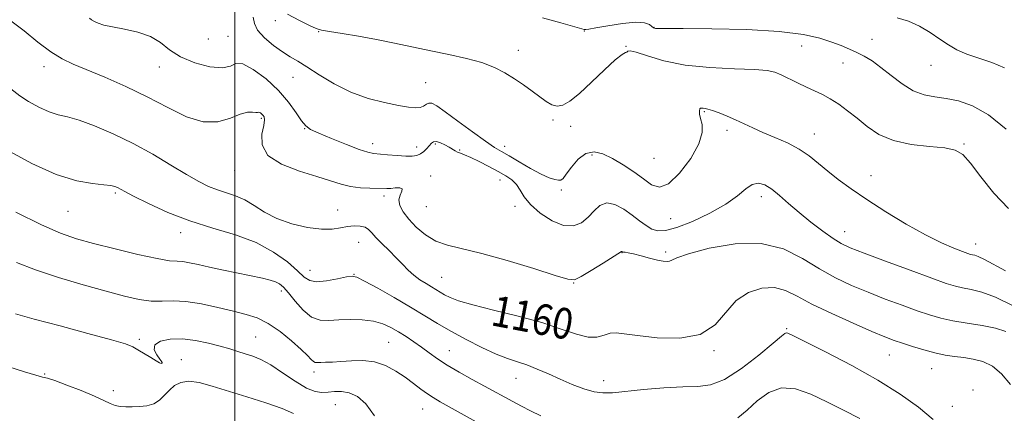
# Model space of a CAD drawing. Extents: x 2074800 to 2077700, y 322300 to 325200.
# Drawn here: x 2075444 to 2075700, y 324246 to 324348 of the extents above; entities that cross this region are included whole.
import ezdxf
from ezdxf.enums import TextEntityAlignment as Align

# ---------------------------------------------------------------- set-up
doc = ezdxf.new("R2010")
doc.units = 0
doc.header["$MEASUREMENT"] = 0
for name, color, linetype, lineweight in [('32000', 7, 'Continuous', 0), ('DTM SPOT ELEVATION', 2, 'Continuous', 13), ('INDEX CONTOUR', 41, 'Continuous', 13), ('INDEX CONTOUR LABEL', 244, 'Continuous', 0), ('INTERMEDIATE CONTOUR', 44, 'Continuous', 0)]:
    doc.layers.add(name, color=color, linetype=linetype, lineweight=lineweight)
doc.styles.add('Style-ITALICS', font='ITALICS.shx')

msp = doc.modelspace()

# ---------------------------------------------------------------- linework, layer by layer
at = {"layer": '32000', "flags": 128}
msp.add_lwpolyline([(2075500, 322500), (2075500, 325000)], dxfattribs=at)
at = {"layer": 'DTM SPOT ELEVATION'}
for p in [(2075510.58, 324347.99, 1167.45), (2075521.85, 324345.21, 1167.95), (2075591.01, 324345.36, 1169.95), (2075609.15, 324346.26, 1170.05), (2075493.15, 324343.3, 1165.75), (2075498.26, 324343.94, 1164.65), (2075665.9, 324343.16, 1170.95), (2075573.86, 324340.29, 1168.55), (2075601.84, 324341.37, 1168.05), (2075647.56, 324341.46, 1169.15), (2075658.38, 324337, 1169.15), (2075450.4, 324336.11, 1161.45), (2075480.41, 324336.02, 1163.25), (2075681.22, 324336.4, 1171.25), (2075515.15, 324333.27, 1165.05), (2075549.72, 324331.9, 1166.95), (2075622.29, 324324.41, 1165.85), (2075506.91, 324322.62, 1161.75), (2075582.82, 324322.22, 1167.75), (2075518.2, 324319.98, 1163.95), (2075587.43, 324320.53, 1167.25), (2075628.13, 324319.56, 1165.55), (2075650.91, 324318.59, 1166.75), (2075535.93, 324316.05, 1164.55), (2075547.33, 324315.22, 1164.65), (2075552.23, 324315.98, 1163.75), (2075558.59, 324314.39, 1164.15), (2075570.31, 324315.38, 1166.65), (2075689.86, 324316.01, 1168.15), (2075592.97, 324313.09, 1165.45), (2075609.11, 324312.28, 1167.25), (2075499.99, 324309.08, 1161.25), (2075551.03, 324307.65, 1162.45), (2075569.04, 324306.61, 1163.25), (2075665.61, 324307.78, 1166.75), (2075585.06, 324304.05, 1165.75), (2075468.97, 324303.21, 1157.75), (2075538.85, 324302.42, 1161.55), (2075637.11, 324302.28, 1163.45), (2075456.65, 324298.49, 1157.15), (2075526.76, 324298.82, 1160.75), (2075549.88, 324299.65, 1163.25), (2075572.93, 324299.74, 1163.55), (2075613.46, 324296.56, 1165.25), (2075485.93, 324292.88, 1157.45), (2075658.76, 324293.16, 1164.75), (2075532.25, 324290.44, 1159.15), (2075692.87, 324289.94, 1166.65), (2075600.78, 324287.74, 1161.95), (2075612.2, 324287.86, 1162.25), (2075519.61, 324283.13, 1158.75), (2075531.06, 324282.1, 1158.05), (2075553.87, 324281.3, 1160.95), (2075588.22, 324279.83, 1161.95), (2075512.11, 324277.79, 1155.55), (2075643.66, 324267.97, 1158.15), (2075475.16, 324265.16, 1152.25), (2075505.49, 324265.79, 1152.95), (2075540.04, 324264.38, 1154.95), (2075486.13, 324259.94, 1150.75), (2075555.89, 324262.22, 1156.85), (2075624.77, 324262.29, 1159.85), (2075670.37, 324261.16, 1159.15), (2075481.11, 324259.19, 1152.05), (2075681.44, 324257.6, 1159.15), (2075450.54, 324256.2, 1150.15), (2075520.68, 324256.71, 1153.55), (2075573.22, 324255.08, 1157.25), (2075596.03, 324254.47, 1158.75), (2075468.37, 324251.86, 1150.75), (2075692.21, 324251.98, 1158.25), (2075526.2, 324248.18, 1151.05), (2075686.83, 324247.81, 1159.05), (2075548.96, 324247.08, 1153.15)]:
    msp.add_point(p, dxfattribs=at)
at = {"layer": 'INDEX CONTOUR'}
for points in [[(2075580.146, 324348.782, 1170), (2075584.868, 324347.463, 1170), (2075590.956, 324345.757, 1170), (2075591.168, 324345.709, 1170), (2075591.387, 324345.704, 1170), (2075592.149, 324345.806, 1170), (2075593.985, 324346.132, 1170), (2075597.17, 324346.719, 1170), (2075600.969, 324347.331, 1170), (2075604.387, 324347.66, 1170), (2075606.662, 324347.495, 1170), (2075607.942, 324347.02, 1170), (2075608.603, 324346.516, 1170), (2075608.983, 324346.205, 1170), (2075609.261, 324346.066, 1170), (2075609.579, 324346.022, 1170), (2075610.246, 324346.003, 1170), (2075612.24, 324345.988, 1170), (2075616.702, 324345.966, 1170), (2075624.237, 324345.907, 1170), (2075633.289, 324345.71, 1170), (2075641.765, 324345.256, 1170), (2075648.038, 324344.475, 1170), (2075652.355, 324343.487, 1170), (2075655.431, 324342.463, 1170), (2075657.889, 324341.533, 1170), (2075659.998, 324340.662, 1170), (2075661.928, 324339.776, 1170), (2075663.85, 324338.787, 1170), (2075665.903, 324337.548, 1170), (2075668.219, 324335.898, 1170), (2075670.879, 324333.783, 1170), (2075673.748, 324331.584, 1170), (2075676.645, 324329.789, 1170), (2075679.437, 324328.744, 1170), (2075682.227, 324328.218, 1170), (2075685.171, 324327.837, 1170), (2075688.416, 324327.216, 1170), (2075692.066, 324325.923, 1170), (2075696.215, 324323.512, 1170), (2075700.817, 324319.791, 1170)], [(2075440.94, 324330.927, 1160), (2075444.061, 324328.456, 1160), (2075446.324, 324326.993, 1160), (2075449.042, 324325.508, 1160), (2075451.726, 324324.31, 1160), (2075454.066, 324323.578, 1160), (2075456.459, 324323.004, 1160), (2075459.478, 324322.154, 1160), (2075463.531, 324320.688, 1160), (2075468.357, 324318.637, 1160), (2075473.531, 324316.122, 1160), (2075478.648, 324313.304, 1160), (2075483.385, 324310.498, 1160), (2075487.443, 324308.053, 1160), (2075490.633, 324306.233, 1160), (2075493.2, 324304.952, 1160), (2075495.503, 324304.034, 1160), (2075497.833, 324303.296, 1160), (2075500.219, 324302.513, 1160), (2075502.626, 324301.455, 1160), (2075505.069, 324299.972, 1160), (2075507.767, 324298.26, 1160), (2075510.988, 324296.596, 1160), (2075514.856, 324295.226, 1160), (2075518.918, 324294.264, 1160), (2075522.575, 324293.79, 1160), (2075525.385, 324293.828, 1160), (2075527.526, 324294.165, 1160), (2075529.333, 324294.531, 1160), (2075531.06, 324294.702, 1160), (2075532.642, 324294.634, 1160), (2075533.931, 324294.329, 1160), (2075534.866, 324293.776, 1160), (2075535.7, 324292.921, 1160), (2075536.778, 324291.701, 1160), (2075538.332, 324290.092, 1160), (2075540.178, 324288.257, 1160), (2075542.023, 324286.401, 1160), (2075543.651, 324284.694, 1160), (2075545.135, 324283.173, 1160), (2075546.622, 324281.832, 1160), (2075548.209, 324280.669, 1160), (2075549.798, 324279.672, 1160), (2075551.243, 324278.821, 1160), (2075553.527, 324277.439, 1160), (2075554.645, 324276.784, 1160), (2075556.044, 324276.064, 1160), (2075558.271, 324275.202, 1160), (2075561.949, 324274.119, 1160), (2075567.404, 324272.765, 1160), (2075573.791, 324271.205, 1160), (2075579.967, 324269.532, 1160), (2075585.019, 324267.875, 1160), (2075588.943, 324266.512, 1160), (2075591.966, 324265.755, 1160), (2075594.308, 324265.789, 1160), (2075596.164, 324266.282, 1160), (2075597.721, 324266.773, 1160), (2075599.256, 324266.895, 1160), (2075601.393, 324266.655, 1160), (2075604.848, 324266.156, 1160), (2075609.997, 324265.585, 1160), (2075615.879, 324265.483, 1160), (2075621.201, 324266.482, 1160), (2075625.025, 324268.947, 1160), (2075630.536, 324275.269, 1160), (2075633.718, 324277.401, 1160), (2075637.178, 324278.493, 1160), (2075640.476, 324278.627, 1160), (2075643.368, 324277.891, 1160), (2075646.386, 324276.418, 1160), (2075650.259, 324274.348, 1160), (2075655.397, 324271.87, 1160), (2075660.98, 324269.363, 1160), (2075665.874, 324267.254, 1160), (2075669.269, 324265.842, 1160), (2075671.653, 324264.922, 1160), (2075673.837, 324264.162, 1160), (2075676.446, 324263.307, 1160), (2075679.354, 324262.424, 1160), (2075682.251, 324261.659, 1160), (2075684.901, 324261.115, 1160), (2075687.365, 324260.738, 1160), (2075689.781, 324260.431, 1160), (2075692.254, 324260.069, 1160), (2075694.756, 324259.411, 1160), (2075697.227, 324258.183, 1160), (2075699.623, 324256.183, 1160), (2075701.967, 324253.485, 1160)], [(2075426.161, 324262.853, 1150), (2075445.251, 324256.754, 1150), (2075448.207, 324255.857, 1150), (2075449.969, 324255.393, 1150), (2075451.289, 324255.06, 1150), (2075453.168, 324254.461, 1150), (2075456.289, 324253.32, 1150), (2075460.042, 324251.861, 1150), (2075463.494, 324250.427, 1150), (2075465.942, 324249.301, 1150), (2075467.596, 324248.508, 1150), (2075468.893, 324248.008, 1150), (2075470.208, 324247.753, 1150), (2075471.664, 324247.666, 1150), (2075473.324, 324247.662, 1150), (2075475.204, 324247.697, 1150), (2075477.144, 324247.898, 1150), (2075478.939, 324248.429, 1150), (2075480.443, 324249.395, 1150), (2075481.748, 324250.645, 1150), (2075482.999, 324251.967, 1150), (2075484.356, 324253.15, 1150), (2075485.986, 324253.997, 1150), (2075488.064, 324254.313, 1150), (2075490.748, 324253.964, 1150), (2075494.134, 324253.059, 1150), (2075503.182, 324250.263, 1150), (2075508.136, 324248.69, 1150), (2075512.381, 324247.198, 1150), (2075515.344, 324245.922, 1150)]]:
    msp.add_polyline3d(points, dxfattribs=at)
at = {"layer": 'INTERMEDIATE CONTOUR'}
for points in [[(2075513.786, 324349.715, 1168), (2075516.855, 324348.048, 1168), (2075519.471, 324346.752, 1168), (2075521.179, 324345.997, 1168), (2075522.601, 324345.583, 1168), (2075524.634, 324345.226, 1168), (2075527.935, 324344.693, 1168), (2075532.206, 324343.976, 1168), (2075536.917, 324343.119, 1168), (2075541.633, 324342.17, 1168), (2075551.031, 324340.184, 1168), (2075555.777, 324339.22, 1168), (2075560.311, 324338.23, 1168), (2075564.329, 324337.135, 1168), (2075567.619, 324335.878, 1168), (2075570.359, 324334.468, 1168), (2075572.819, 324332.932, 1168), (2075575.203, 324331.312, 1168), (2075577.453, 324329.707, 1168), (2075581.099, 324327.004, 1168), (2075582.532, 324326.145, 1168), (2075583.908, 324325.782, 1168), (2075585.404, 324326.047, 1168), (2075587.26, 324327.099, 1168), (2075589.73, 324329.104, 1168), (2075592.914, 324332.056, 1168), (2075596.265, 324335.267, 1168), (2075599.078, 324337.875, 1168), (2075600.832, 324339.258, 1168), (2075601.707, 324339.739, 1168), (2075602.07, 324339.877, 1168), (2075602.313, 324340.085, 1168), (2075602.947, 324340.182, 1168), (2075604.513, 324339.848, 1168), (2075607.44, 324338.884, 1168), (2075611.716, 324337.612, 1168), (2075617.219, 324336.481, 1168), (2075623.658, 324335.826, 1168), (2075630.068, 324335.528, 1168), (2075635.322, 324335.355, 1168), (2075638.636, 324335.101, 1168), (2075640.617, 324334.666, 1168), (2075642.223, 324333.979, 1168), (2075646.486, 324331.885, 1168), (2075648.802, 324330.775, 1168), (2075650.945, 324329.789, 1168), (2075652.978, 324328.822, 1168), (2075655.035, 324327.702, 1168), (2075657.225, 324326.298, 1168), (2075659.557, 324324.605, 1168), (2075662.021, 324322.651, 1168), (2075664.654, 324320.514, 1168), (2075667.707, 324318.469, 1168), (2075671.482, 324316.841, 1168), (2075676.084, 324315.852, 1168), (2075680.835, 324315.314, 1168), (2075684.859, 324314.941, 1168), (2075687.566, 324314.409, 1168), (2075689.502, 324313.264, 1168), (2075691.497, 324311.015, 1168), (2075694.206, 324307.414, 1168), (2075697.587, 324303.172, 1168), (2075701.419, 324299.244, 1168)], [(2075441.688, 324348.024, 1162), (2075445.158, 324345.35, 1162), (2075448.785, 324342.483, 1162), (2075452.165, 324339.96, 1162), (2075455.069, 324338.147, 1162), (2075457.975, 324336.739, 1162), (2075466.212, 324333.32, 1162), (2075471.635, 324330.947, 1162), (2075477.243, 324328.253, 1162), (2075482.557, 324325.437, 1162), (2075487.434, 324323.041, 1162), (2075491.816, 324321.691, 1162), (2075495.644, 324321.775, 1162), (2075498.87, 324322.729, 1162), (2075501.445, 324323.751, 1162), (2075503.347, 324324.222, 1162), (2075504.656, 324324.259, 1162), (2075505.476, 324324.16, 1162), (2075505.926, 324324.158, 1162), (2075506.167, 324324.207, 1162), (2075506.374, 324324.195, 1162), (2075506.679, 324324.036, 1162), (2075507.05, 324323.757, 1162), (2075507.416, 324323.414, 1162), (2075507.694, 324322.998, 1162), (2075507.781, 324322.239, 1162), (2075507.559, 324320.802, 1162), (2075507.09, 324318.498, 1162), (2075507.135, 324315.712, 1162), (2075508.634, 324312.973, 1162), (2075512.159, 324310.705, 1162), (2075516.833, 324308.911, 1162), (2075521.415, 324307.49, 1162), (2075524.957, 324306.355, 1162), (2075527.695, 324305.496, 1162), (2075530.156, 324304.917, 1162), (2075532.724, 324304.606, 1162), (2075535.203, 324304.48, 1162), (2075539.639, 324304.386, 1162), (2075540.613, 324304.435, 1162), (2075541.809, 324304.552, 1162), (2075542.944, 324304.586, 1162), (2075543.601, 324304.351, 1162), (2075543.523, 324303.707, 1162), (2075543.069, 324302.704, 1162), (2075542.754, 324301.437, 1162), (2075543.003, 324299.983, 1162), (2075543.867, 324298.333, 1162), (2075545.306, 324296.455, 1162), (2075547.269, 324294.377, 1162), (2075549.661, 324292.359, 1162), (2075552.378, 324290.716, 1162), (2075555.422, 324289.63, 1162), (2075564.343, 324287.519, 1162), (2075570.956, 324285.668, 1162), (2075577.848, 324283.566, 1162), (2075583.452, 324281.784, 1162), (2075586.69, 324280.796, 1162), (2075588.465, 324280.7, 1162), (2075590.172, 324281.5, 1162), (2075592.825, 324283.104, 1162), (2075595.908, 324285.024, 1162), (2075600.684, 324288.056, 1162), (2075600.736, 324288.045, 1162), (2075600.903, 324287.94, 1162), (2075601.013, 324287.906, 1162), (2075601.238, 324287.871, 1162), (2075601.662, 324287.822, 1162), (2075602.451, 324287.691, 1162), (2075603.792, 324287.398, 1162), (2075605.763, 324286.903, 1162), (2075608.008, 324286.322, 1162), (2075610.062, 324285.809, 1162), (2075611.564, 324285.492, 1162), (2075612.56, 324285.387, 1162), (2075613.2, 324285.485, 1162), (2075613.771, 324285.795, 1162), (2075615.098, 324286.411, 1162), (2075618.147, 324287.446, 1162), (2075623.504, 324288.864, 1162), (2075630.236, 324290.027, 1162), (2075637.032, 324290.147, 1162), (2075642.86, 324288.701, 1162), (2075647.8, 324286.22, 1162), (2075652.206, 324283.499, 1162), (2075656.404, 324281.172, 1162), (2075660.576, 324279.21, 1162), (2075664.872, 324277.424, 1162), (2075669.356, 324275.676, 1162), (2075673.741, 324274.034, 1162), (2075677.654, 324272.62, 1162), (2075680.875, 324271.52, 1162), (2075683.789, 324270.675, 1162), (2075686.931, 324269.993, 1162), (2075690.651, 324269.384, 1162), (2075694.553, 324268.773, 1162), (2075698.053, 324268.089, 1162), (2075700.732, 324267.273, 1162)], [(2075462.193, 324348.655, 1164), (2075462.754, 324348.233, 1164), (2075463.47, 324347.808, 1164), (2075464.45, 324347.364, 1164), (2075465.928, 324346.894, 1164), (2075468.168, 324346.393, 1164), (2075471.286, 324345.832, 1164), (2075474.796, 324345.068, 1164), (2075478.063, 324343.935, 1164), (2075480.669, 324342.339, 1164), (2075483.064, 324340.481, 1164), (2075485.913, 324338.635, 1164), (2075489.624, 324337.069, 1164), (2075493.566, 324336.023, 1164), (2075496.852, 324335.729, 1164), (2075498.896, 324336.239, 1164), (2075500.328, 324336.879, 1164), (2075502.082, 324336.797, 1164), (2075504.825, 324335.366, 1164), (2075508.153, 324332.886, 1164), (2075511.395, 324329.878, 1164), (2075514.013, 324326.833, 1164), (2075515.982, 324324.096, 1164), (2075517.409, 324321.978, 1164), (2075518.489, 324320.655, 1164), (2075519.772, 324319.76, 1164), (2075521.896, 324318.792, 1164), (2075525.229, 324317.403, 1164), (2075529.065, 324315.857, 1164), (2075532.426, 324314.571, 1164), (2075534.623, 324313.849, 1164), (2075536.121, 324313.541, 1164), (2075539.813, 324313.172, 1164), (2075542.261, 324312.94, 1164), (2075544.516, 324312.78, 1164), (2075546.199, 324312.772, 1164), (2075547.407, 324312.959, 1164), (2075548.352, 324313.373, 1164), (2075549.209, 324314.019, 1164), (2075549.988, 324314.789, 1164), (2075551.213, 324316.165, 1164), (2075551.786, 324316.548, 1164), (2075552.535, 324316.608, 1164), (2075553.558, 324316.302, 1164), (2075554.711, 324315.761, 1164), (2075555.796, 324315.161, 1164), (2075557.369, 324314.223, 1164), (2075558.038, 324313.877, 1164), (2075558.801, 324313.562, 1164), (2075559.858, 324313.14, 1164), (2075561.428, 324312.452, 1164), (2075563.625, 324311.399, 1164), (2075566.144, 324310.128, 1164), (2075568.576, 324308.852, 1164), (2075570.59, 324307.719, 1164), (2075572.164, 324306.63, 1164), (2075573.353, 324305.422, 1164), (2075574.28, 324303.962, 1164), (2075575.342, 324302.222, 1164), (2075577.001, 324300.204, 1164), (2075579.551, 324297.993, 1164), (2075582.611, 324296.017, 1164), (2075585.629, 324294.791, 1164), (2075588.169, 324294.687, 1164), (2075590.246, 324295.513, 1164), (2075591.986, 324296.94, 1164), (2075593.533, 324298.604, 1164), (2075595.084, 324300.023, 1164), (2075596.854, 324300.687, 1164), (2075598.976, 324300.248, 1164), (2075601.272, 324299.013, 1164), (2075603.478, 324297.456, 1164), (2075605.396, 324295.984, 1164), (2075607.067, 324294.749, 1164), (2075608.594, 324293.841, 1164), (2075610.143, 324293.357, 1164), (2075612.132, 324293.442, 1164), (2075615.047, 324294.249, 1164), (2075619.136, 324295.848, 1164), (2075623.715, 324297.983, 1164), (2075627.871, 324300.312, 1164), (2075630.911, 324302.508, 1164), (2075633.048, 324304.307, 1164), (2075634.721, 324305.458, 1164), (2075636.31, 324305.775, 1164), (2075637.967, 324305.315, 1164), (2075639.778, 324304.203, 1164), (2075641.83, 324302.562, 1164), (2075644.19, 324300.509, 1164), (2075646.922, 324298.163, 1164), (2075650.008, 324295.678, 1164), (2075653.106, 324293.327, 1164), (2075655.794, 324291.414, 1164), (2075657.896, 324290.107, 1164), (2075660.232, 324289.011, 1164), (2075663.871, 324287.594, 1164), (2075669.442, 324285.509, 1164), (2075675.828, 324283.145, 1164), (2075681.471, 324281.079, 1164), (2075685.226, 324279.741, 1164), (2075687.593, 324278.998, 1164), (2075689.485, 324278.572, 1164), (2075691.689, 324278.176, 1164), (2075694.499, 324277.481, 1164), (2075698.083, 324276.152, 1164), (2075702.497, 324273.981, 1164)], [(2075504.775, 324348.951, 1166), (2075505.157, 324347.328, 1166), (2075505.969, 324345.532, 1166), (2075507.74, 324343.551, 1166), (2075510.106, 324341.59, 1166), (2075512.486, 324339.909, 1166), (2075514.475, 324338.658, 1166), (2075516.403, 324337.515, 1166), (2075518.774, 324336.052, 1166), (2075521.973, 324333.984, 1166), (2075525.871, 324331.631, 1166), (2075530.218, 324329.458, 1166), (2075534.73, 324327.835, 1166), (2075539.006, 324326.726, 1166), (2075542.617, 324326, 1166), (2075545.248, 324325.549, 1166), (2075547.046, 324325.367, 1166), (2075548.275, 324325.474, 1166), (2075549.178, 324325.848, 1166), (2075549.897, 324326.303, 1166), (2075550.554, 324326.611, 1166), (2075551.322, 324326.542, 1166), (2075552.584, 324325.868, 1166), (2075554.774, 324324.355, 1166), (2075558.107, 324321.93, 1166), (2075561.915, 324319.14, 1166), (2075565.308, 324316.692, 1166), (2075567.668, 324315.084, 1166), (2075569.46, 324313.983, 1166), (2075571.416, 324312.855, 1166), (2075574.055, 324311.318, 1166), (2075577.031, 324309.613, 1166), (2075579.783, 324308.136, 1166), (2075581.866, 324307.192, 1166), (2075583.31, 324306.715, 1166), (2075584.255, 324306.546, 1166), (2075584.881, 324306.596, 1166), (2075585.465, 324307.045, 1166), (2075586.313, 324308.145, 1166), (2075587.655, 324309.983, 1166), (2075589.408, 324312.01, 1166), (2075591.411, 324313.515, 1166), (2075593.541, 324313.952, 1166), (2075595.828, 324313.425, 1166), (2075598.338, 324312.204, 1166), (2075601.084, 324310.551, 1166), (2075603.854, 324308.7, 1166), (2075606.385, 324306.878, 1166), (2075608.522, 324305.379, 1166), (2075610.565, 324304.764, 1166), (2075612.925, 324305.658, 1166), (2075615.826, 324308.403, 1166), (2075618.715, 324312.213, 1166), (2075620.848, 324316.016, 1166), (2075621.704, 324318.961, 1166), (2075621.644, 324321.075, 1166), (2075621.25, 324322.607, 1166), (2075621, 324323.761, 1166), (2075620.948, 324324.589, 1166), (2075621.047, 324325.094, 1166), (2075621.253, 324325.303, 1166), (2075621.552, 324325.317, 1166), (2075621.936, 324325.252, 1166), (2075622.428, 324325.188, 1166), (2075623.175, 324325.047, 1166), (2075624.357, 324324.705, 1166), (2075626.078, 324324.079, 1166), (2075628.17, 324323.232, 1166), (2075630.391, 324322.261, 1166), (2075634.875, 324320.169, 1166), (2075637.504, 324318.994, 1166), (2075640.588, 324317.689, 1166), (2075643.856, 324316.239, 1166), (2075646.937, 324314.63, 1166), (2075649.572, 324312.859, 1166), (2075651.95, 324310.942, 1166), (2075654.372, 324308.899, 1166), (2075657.125, 324306.728, 1166), (2075660.441, 324304.322, 1166), (2075664.537, 324301.548, 1166), (2075669.485, 324298.371, 1166), (2075674.786, 324295.144, 1166), (2075679.794, 324292.318, 1166), (2075683.97, 324290.242, 1166), (2075687.196, 324288.854, 1166), (2075689.46, 324287.994, 1166), (2075690.813, 324287.506, 1166), (2075691.553, 324287.265, 1166), (2075692.04, 324287.152, 1166), (2075692.618, 324287.033, 1166), (2075693.562, 324286.711, 1166), (2075695.137, 324285.974, 1166), (2075700.625, 324283.024, 1166)], [(2075672.462, 324348.789, 1172), (2075675.366, 324347.925, 1172), (2075678.252, 324346.583, 1172), (2075681.033, 324344.938, 1172), (2075683.569, 324343.253, 1172), (2075685.802, 324341.741, 1172), (2075688.013, 324340.426, 1172), (2075690.567, 324339.281, 1172), (2075693.699, 324338.248, 1172), (2075697.116, 324337.151, 1172), (2075700.398, 324335.781, 1172)], [(2075440.703, 324314.419, 1158), (2075447.169, 324310.888, 1158), (2075453.555, 324308.034, 1158), (2075458.899, 324306.385, 1158), (2075463.026, 324305.664, 1158), (2075465.961, 324305.393, 1158), (2075467.787, 324305.175, 1158), (2075468.83, 324304.927, 1158), (2075469.477, 324304.645, 1158), (2075471.365, 324303.622, 1158), (2075473.7, 324302.407, 1158), (2075477.537, 324300.494, 1158), (2075482.571, 324298.199, 1158), (2075488.324, 324295.961, 1158), (2075494.334, 324294.081, 1158), (2075500.208, 324292.33, 1158), (2075505.57, 324290.343, 1158), (2075510.101, 324287.895, 1158), (2075513.706, 324285.301, 1158), (2075516.346, 324283.012, 1158), (2075518.1, 324281.393, 1158), (2075519.529, 324280.464, 1158), (2075521.31, 324280.162, 1158), (2075523.881, 324280.387, 1158), (2075526.736, 324280.893, 1158), (2075529.125, 324281.401, 1158), (2075530.588, 324281.639, 1158), (2075531.821, 324281.364, 1158), (2075533.806, 324280.343, 1158), (2075537.217, 324278.455, 1158), (2075541.502, 324276.04, 1158), (2075545.802, 324273.552, 1158), (2075549.481, 324271.336, 1158), (2075552.808, 324269.309, 1158), (2075556.277, 324267.277, 1158), (2075560.217, 324265.128, 1158), (2075564.297, 324263.063, 1158), (2075568.021, 324261.363, 1158), (2075571.041, 324260.209, 1158), (2075573.594, 324259.378, 1158), (2075576.063, 324258.548, 1158), (2075578.755, 324257.47, 1158), (2075581.672, 324256.189, 1158), (2075584.741, 324254.822, 1158), (2075587.865, 324253.494, 1158), (2075590.865, 324252.358, 1158), (2075593.537, 324251.575, 1158), (2075595.831, 324251.257, 1158), (2075598.31, 324251.33, 1158), (2075606.38, 324252.153, 1158), (2075611.695, 324252.613, 1158), (2075616.638, 324252.883, 1158), (2075620.519, 324252.941, 1158), (2075623.86, 324253.336, 1158), (2075627.483, 324254.761, 1158), (2075631.909, 324257.615, 1158), (2075636.462, 324261.112, 1158), (2075640.164, 324264.172, 1158), (2075642.303, 324265.974, 1158), (2075643.232, 324266.726, 1158), (2075643.567, 324266.895, 1158), (2075643.972, 324266.805, 1158), (2075645.287, 324266.194, 1158), (2075648.4, 324264.66, 1158), (2075653.829, 324261.948, 1158), (2075660.617, 324258.426, 1158), (2075667.44, 324254.615, 1158), (2075673.231, 324250.948, 1158), (2075677.958, 324247.519, 1158), (2075681.846, 324244.337, 1158)], [(2075443.049, 324298.246, 1156), (2075449.679, 324294.966, 1156), (2075454.69, 324292.772, 1156), (2075458.825, 324291.348, 1156), (2075463.285, 324290.131, 1156), (2075468.867, 324288.707, 1156), (2075474.768, 324287.273, 1156), (2075479.779, 324286.17, 1156), (2075483.028, 324285.639, 1156), (2075485, 324285.48, 1156), (2075486.508, 324285.384, 1156), (2075488.264, 324285.102, 1156), (2075490.532, 324284.612, 1156), (2075493.468, 324283.953, 1156), (2075497.106, 324283.174, 1156), (2075507.221, 324281.075, 1156), (2075509.194, 324280.608, 1156), (2075510.614, 324280.158, 1156), (2075511.695, 324279.609, 1156), (2075512.721, 324278.732, 1156), (2075513.998, 324277.264, 1156), (2075515.743, 324275.101, 1156), (2075517.827, 324272.769, 1156), (2075520.033, 324270.951, 1156), (2075522.213, 324270.138, 1156), (2075524.497, 324270.066, 1156), (2075527.083, 324270.279, 1156), (2075530.078, 324270.39, 1156), (2075533.214, 324270.279, 1156), (2075536.131, 324269.9, 1156), (2075538.567, 324269.219, 1156), (2075540.651, 324268.282, 1156), (2075542.606, 324267.155, 1156), (2075544.611, 324265.899, 1156), (2075546.65, 324264.55, 1156), (2075548.659, 324263.138, 1156), (2075550.628, 324261.68, 1156), (2075552.757, 324260.14, 1156), (2075555.302, 324258.466, 1156), (2075558.407, 324256.642, 1156), (2075561.772, 324254.785, 1156), (2075564.99, 324253.048, 1156), (2075572.378, 324249.001, 1156), (2075574.617, 324247.797, 1156), (2075577.018, 324246.573, 1156), (2075579.728, 324245.288, 1156)], [(2075443.193, 324285.165, 1154), (2075448.115, 324283.225, 1154), (2075454.104, 324281.242, 1154), (2075460.537, 324279.34, 1154), (2075466.513, 324277.683, 1154), (2075471.339, 324276.414, 1154), (2075475.15, 324275.568, 1154), (2075478.287, 324275.156, 1154), (2075481.1, 324275.131, 1154), (2075483.976, 324275.208, 1154), (2075487.307, 324275.046, 1154), (2075491.329, 324274.405, 1154), (2075495.631, 324273.463, 1154), (2075499.65, 324272.5, 1154), (2075502.981, 324271.687, 1154), (2075505.869, 324270.762, 1154), (2075508.722, 324269.351, 1154), (2075511.804, 324267.236, 1154), (2075514.811, 324264.799, 1154), (2075517.293, 324262.574, 1154), (2075518.927, 324260.983, 1154), (2075519.887, 324259.991, 1154), (2075520.47, 324259.448, 1154), (2075520.954, 324259.212, 1154), (2075521.537, 324259.165, 1154), (2075522.394, 324259.195, 1154), (2075523.675, 324259.217, 1154), (2075525.426, 324259.264, 1154), (2075527.666, 324259.397, 1154), (2075530.374, 324259.622, 1154), (2075533.358, 324259.704, 1154), (2075536.388, 324259.36, 1154), (2075539.264, 324258.391, 1154), (2075541.932, 324256.962, 1154), (2075544.369, 324255.332, 1154), (2075546.556, 324253.728, 1154), (2075548.486, 324252.267, 1154), (2075550.158, 324251.037, 1154), (2075551.664, 324250.046, 1154), (2075553.497, 324248.983, 1154), (2075565.205, 324242.47, 1154)], [(2075442.916, 324271.807, 1152), (2075447.82, 324270.441, 1152), (2075454.529, 324268.661, 1152), (2075461.794, 324266.745, 1152), (2075467.891, 324265.094, 1152), (2075471.573, 324263.99, 1152), (2075473.505, 324263.221, 1152), (2075474.827, 324262.462, 1152), (2075478.149, 324260.435, 1152), (2075479.596, 324259.581, 1152), (2075480.465, 324259.11, 1152), (2075480.871, 324258.949, 1152), (2075481.033, 324258.961, 1152), (2075481.109, 324259.057, 1152), (2075480.999, 324259.353, 1152), (2075480.545, 324260.012, 1152), (2075479.723, 324261.124, 1152), (2075479.061, 324262.467, 1152), (2075479.225, 324263.744, 1152), (2075480.698, 324264.698, 1152), (2075483.236, 324265.239, 1152), (2075486.415, 324265.316, 1152), (2075489.834, 324264.923, 1152), (2075493.196, 324264.223, 1152), (2075496.229, 324263.42, 1152), (2075498.739, 324262.683, 1152), (2075500.852, 324262.023, 1152), (2075502.767, 324261.413, 1152), (2075504.688, 324260.783, 1152), (2075506.825, 324259.91, 1152), (2075509.39, 324258.528, 1152), (2075512.479, 324256.514, 1152), (2075515.728, 324254.318, 1152), (2075518.66, 324252.535, 1152), (2075520.924, 324251.606, 1152), (2075522.703, 324251.36, 1152), (2075524.306, 324251.473, 1152), (2075525.995, 324251.64, 1152), (2075527.828, 324251.639, 1152), (2075529.814, 324251.268, 1152), (2075531.946, 324250.304, 1152), (2075534.154, 324248.438, 1152), (2075536.35, 324245.34, 1152)], [(2075630.986, 324244.759, 1156), (2075633.363, 324246.816, 1156), (2075636.008, 324249.219, 1156), (2075638.996, 324251.369, 1156), (2075642.329, 324252.568, 1156), (2075645.999, 324252.323, 1156), (2075649.961, 324250.948, 1156), (2075654.164, 324248.958, 1156), (2075658.515, 324246.797, 1156), (2075662.754, 324244.611, 1156)]]:
    msp.add_polyline3d(points, dxfattribs=at)

# ---------------------------------------------------------------- texts
at = {"layer": 'INDEX CONTOUR LABEL', "style": 'Style-ITALICS', "width": 0.875}
msp.add_text('1160', height=8, rotation=349.3, dxfattribs=at).set_placement((2075567.129, 324272.833, 1160), align=Align.MIDDLE_LEFT)

doc.saveas('drawing.dxf')
